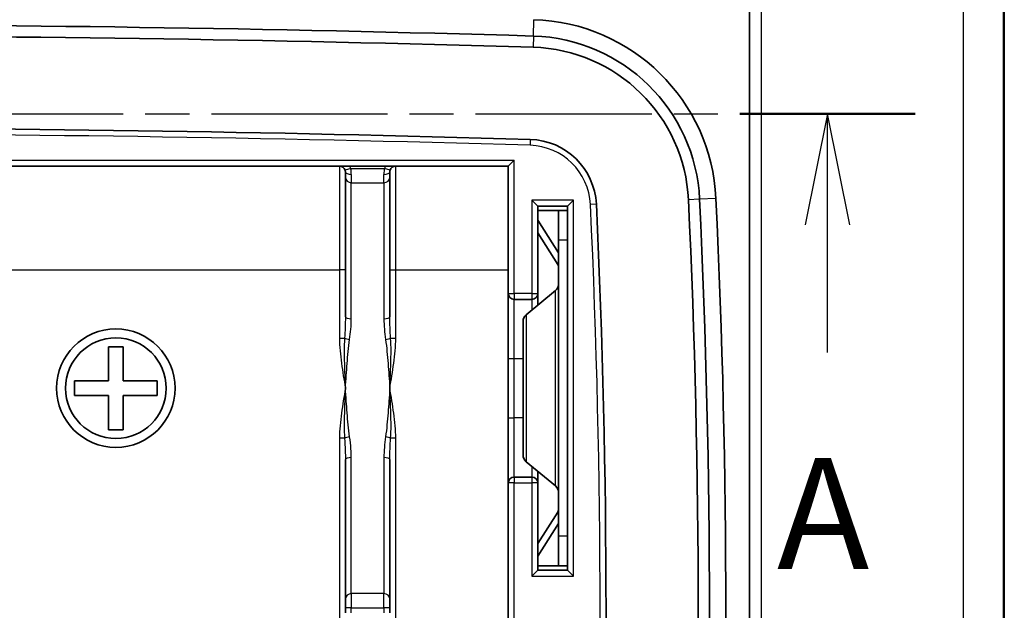
# Model space of a CAD drawing. Units: millimetres. Extents: x 1210 to 3586, y 821 to 1243.
# Drawn here: x 3131 to 3165, y 1045 to 1065 of the extents above; entities that cross this region are included whole.
import ezdxf

# ---------------------------------------------------------------- set-up
doc = ezdxf.new("R2010")
doc.units = ezdxf.units.MM
doc.linetypes.add('CHAIN', pattern=[0.3543, 0.2362, -0.0295, 0.0591, -0.0295])
for name, color, linetype, lineweight in [('Section Line (ISO)', 7, 'CHAIN', 25), ('Visible (ISO)', 7, 'Continuous', 35), ('Visible Narrow (ISO)', 7, 'Continuous', 25)]:
    doc.layers.add(name, color=color, linetype=linetype, lineweight=lineweight)
doc.styles.add('Note Text (TK)', font='txt')

# ---------------------------------------------------------------- blocks, each defined once
blk = doc.blocks.new('2dTransSection2')
at = {"layer": 'Section Line (ISO)', "linetype": 'CHAIN', "ltscale": 16.788031}
blk.add_line((95.233, 168.574), (128.921, 168.574), dxfattribs=at)
at = {"layer": 'Section Line (ISO)', "linetype": 'Continuous', "lineweight": 50}
blk.add_line((124.973, 168.574), (128.921, 168.574), dxfattribs=at)
at = {"layer": 'Section Line (ISO)', "linetype": 'Continuous'}
for p, q in [((126.947, 168.574), (126.447, 166.074)), ((126.947, 166.074), (126.947, 168.574)), ((127.447, 166.074), (126.947, 168.574)), ((126.947, 163.199), (126.947, 166.074))]:
    blk.add_line(p, q, dxfattribs=at)
at = {"layer": 'Section Line (ISO)', "insert": (125.811, 157.545), "char_height": 2.5, "attachment_point": 7, "line_spacing_factor": 0.25, "style": 'Note Text (TK)'}
blk.add_mtext('A', dxfattribs=at)

msp = doc.modelspace()

# ---------------------------------------------------------------- linework, layer by layer
at = {"layer": 'Visible (ISO)'}
for p, q in [((3164.5135, 1138.915), (3164.5135, 1020.8856)), ((3155.9135, 1071.6577), (3155.9135, 1025.143)), ((3096.2635, 1060.4003), (3147.7635, 1060.4003)), ((3147.9635, 1060.6003), (3147.7635, 1060.4003)), ((3147.7635, 1060.4003), (3147.7635, 1056.1003)), ((3142.2635, 1060.0294), (3142.2635, 1060.2003)), ((3142.2635, 1060.0294), (3142.2635, 1055.3086)), ((3143.7635, 1060.2003), (3143.7635, 1060.0294)), ((3143.7635, 1055.3086), (3143.7635, 1060.0294)), ((3148.5635, 1059.2503), (3148.7635, 1059.0503)), ((3148.7635, 1056.1003), (3148.7635, 1059.0503)), ((3148.7635, 1059.0503), (3149.7635, 1059.0503)), ((3149.9635, 1059.2503), (3149.7635, 1059.0503)), ((3149.7635, 1059.0503), (3149.7635, 1058.3362)), ((3149.4635, 1058.9003), (3148.7635, 1058.9003)), ((3149.4635, 1057.9003), (3149.4635, 1058.9003)), ((3149.7635, 1058.9003), (3149.4635, 1058.9003)), ((3148.7635, 1058.5721), (3149.4635, 1057.4679)), ((3149.7635, 1057.9003), (3149.7635, 1058.3362)), ((3148.7635, 1058.1432), (3149.4354, 1057.0833)), ((3149.4635, 1057.9003), (3149.4635, 1047.9003)), ((3149.7635, 1057.9003), (3149.7635, 1047.9003)), ((3149.4354, 1057.0833), (3149.4635, 1057.0833)), ((3149.4564, 1057.0205), (3149.4635, 1057.0205)), ((3147.7635, 1056.1003), (3147.7635, 1053.9003)), ((3148.3715, 1055.3808), (3149.3556, 1056.2009)), ((3148.7635, 1055.7075), (3148.7635, 1056.1003)), ((3147.9635, 1055.9003), (3148.5635, 1055.9003)), ((3148.2635, 1050.6503), (3148.2635, 1055.1503)), ((3134.2635, 1053.1503), (3134.2635, 1054.3003)), ((3134.2635, 1054.3003), (3134.7635, 1054.3003)), ((3134.7635, 1054.3003), (3134.7635, 1053.1503)), ((3147.7635, 1053.9003), (3147.7635, 1051.9003)), ((3133.1135, 1052.6503), (3133.1135, 1053.1503)), ((3133.1135, 1053.1503), (3134.2635, 1053.1503)), ((3134.7635, 1053.1503), (3135.9135, 1053.1503)), ((3135.9135, 1053.1503), (3135.9135, 1052.6503)), ((3134.2635, 1052.6503), (3133.1135, 1052.6503)), ((3134.2635, 1051.5003), (3134.2635, 1052.6503)), ((3135.9135, 1052.6503), (3134.7635, 1052.6503)), ((3134.7635, 1052.6503), (3134.7635, 1051.5003)), ((3147.7635, 1051.9003), (3147.7635, 1049.7003)), ((3134.7635, 1051.5003), (3134.2635, 1051.5003)), ((3142.2635, 1050.492), (3142.2635, 1045.7712)), ((3143.7635, 1045.7712), (3143.7635, 1050.492)), ((3148.3715, 1050.4198), (3149.3556, 1049.5998)), ((3148.7635, 1049.7003), (3148.7635, 1050.0931)), ((3147.7635, 1049.7003), (3147.7635, 1043.0003)), ((3148.5635, 1049.9003), (3147.9635, 1049.9003)), ((3148.7635, 1046.7503), (3148.7635, 1049.7003)), ((3149.4354, 1048.7173), (3148.7635, 1047.6574)), ((3149.4635, 1048.7173), (3149.4354, 1048.7173)), ((3149.4564, 1048.7801), (3149.4635, 1048.7801)), ((3149.4635, 1048.3327), (3148.7635, 1047.2285)), ((3149.4635, 1046.9003), (3149.4635, 1047.9003)), ((3149.7635, 1047.4644), (3149.7635, 1047.9003)), ((3149.7635, 1047.4644), (3149.7635, 1046.7503)), ((3148.5635, 1046.5503), (3148.7635, 1046.7503)), ((3148.7635, 1046.9003), (3149.4635, 1046.9003)), ((3149.7635, 1046.7503), (3148.7635, 1046.7503)), ((3149.7635, 1046.9003), (3149.4635, 1046.9003)), ((3149.9635, 1046.5503), (3149.7635, 1046.7503)), ((3142.2635, 1045.4841), (3142.2635, 1045.7712)), ((3143.7635, 1045.7712), (3143.7635, 1045.4841)), ((3142.2635, 1045.4841), (3142.2635, 1045.3165)), ((3143.7635, 1045.3165), (3143.7635, 1045.4841))]:
    msp.add_line(p, q, dxfattribs=at)
for radius in [2, 1.7]:
    msp.add_circle((3134.5135, 1052.9003), radius, dxfattribs=at)
for centre, radius, start, end in [((3148.4401, 1059.0037), 6.3442, 2.72625, 88.31222), ((3122.0135, 162.1503), 903.0346, 88.3122186, 91.6877716), ((3122.0135, 162.1503), 902.6559, 88.3122186, 91.6877716), ((3148.4401, 1059.0037), 5.792, 2.72625, 88.31222), ((3148.4401, 1059.0037), 5.4133, 2.72625, 88.31222), ((3122.0135, 162.1503), 899.5426, 88.3122186, 91.6877716), ((3148.4401, 1059.0037), 2.3, 2.72625, 88.31222), ((3142.0635, 1060.2003), 0.2, 16.88767, 90), ((3143.9635, 1060.2003), 0.2, 90, 163.11233), ((2862.7635, 1045.4003), 291.7922, 357.273749, 2.726251), ((2862.7635, 1045.4003), 292.3445, 357.273749, 2.726251), ((2862.7635, 1045.4003), 288.3003, 357.273749, 2.726251), ((2862.7635, 1045.4003), 291.4136, 357.273749, 2.726251), ((3149.1635, 1056.4313), 0.3, 309.80557, 0), ((3147.9635, 1056.1003), 0.2, 180, 270), ((3148.5635, 1056.1003), 0.2, 270, 0), ((3148.5635, 1055.1503), 0.3, 129.80557, 180), ((3148.5635, 1050.6503), 0.3, 180, 230.19443), ((3147.9635, 1049.7003), 0.2, 90, 180), ((3148.5635, 1049.7003), 0.2, 0, 90), ((3149.1635, 1049.3693), 0.3, 0, 50.19443)]:
    msp.add_arc(centre, radius, start, end, dxfattribs=at)
for points, knots in [([(3142.2549, 1060.2584), (3142.2564, 1060.2536), (3142.2577, 1060.2487), (3142.2605, 1060.2359), (3142.2618, 1060.2281), (3142.2632, 1060.2135), (3142.2635, 1060.2068), (3142.2635, 1060.2003)], [0, 0, 0, 0, 0.003020069, 0.003020069, 0.007852178, 0.007852178, 0.012070247, 0.012070247, 0.012070247, 0.012070247]), ([(3143.7635, 1060.2003), (3143.7635, 1060.2065), (3143.7638, 1060.2128), (3143.7652, 1060.2272), (3143.7664, 1060.2353), (3143.7693, 1060.2484), (3143.7707, 1060.2535), (3143.7722, 1060.2584)], [-0.012070174, -0.012070174, -0.012070174, -0.012070174, -0.008076356, -0.008076356, -0.003106291, -0.003106291, 0, 0, 0, 0]), ([(3149.4564, 1057.0205), (3149.4541, 1057.031), (3149.4511, 1057.0414), (3149.4441, 1057.0624), (3149.44, 1057.0729), (3149.4354, 1057.0833)], [0, 0, 0, 0, 0.0045375128, 0.0045375128, 0.0090750256, 0.0090750256, 0.0090750256, 0.0090750256]), ([(3149.4354, 1048.7173), (3149.44, 1048.7278), (3149.4441, 1048.7382), (3149.4511, 1048.7592), (3149.4541, 1048.7697), (3149.4564, 1048.7801)], [0, 0, 0, 0, 0.0045375128, 0.0045375128, 0.0090750256, 0.0090750256, 0.0090750256, 0.0090750256])]:
    msp.add_open_spline(points, degree=3, knots=knots, dxfattribs=at)
at = {"layer": 'Visible Narrow (ISO)'}
for p, q in [((3163.1229, 1138.5546), (3163.1229, 1021.246)), ((3164.4816, 1021.246), (3164.4816, 1138.5546)), ((3156.3094, 1025.143), (3156.3094, 1071.6577)), ((3148.6107, 1064.7931), (3148.627, 1065.3451)), ((3148.6107, 1064.7931), (3148.5995, 1064.4146)), ((3148.5078, 1061.3027), (3148.5019, 1061.1027)), ((3096.0635, 1060.6003), (3147.9635, 1060.6003)), ((3142.0635, 1060.4003), (3142.0635, 1056.9003)), ((3142.4463, 1060.3165), (3142.2549, 1060.2584)), ((3142.4463, 1060.3165), (3143.5808, 1060.3165)), ((3143.7722, 1060.2584), (3143.5808, 1060.3165)), ((3143.9635, 1056.9003), (3143.9635, 1060.4003)), ((3147.9635, 1056.1003), (3147.9635, 1060.6003)), ((3142.4635, 1060.1228), (3142.4635, 1059.838)), ((3143.5635, 1059.838), (3143.5635, 1060.1228)), ((3142.4635, 1055.244), (3142.4635, 1059.838)), ((3142.4635, 1059.838), (3143.5635, 1059.838)), ((3143.5635, 1059.838), (3143.5635, 1055.244)), ((3154.2255, 1059.2791), (3153.8473, 1059.2611)), ((3154.7771, 1059.3054), (3154.2255, 1059.2791)), ((3148.5635, 1059.2503), (3148.5635, 1056.1003)), ((3149.9635, 1059.2503), (3148.5635, 1059.2503)), ((3149.9635, 1046.5503), (3149.9635, 1059.2503)), ((3150.7375, 1059.1131), (3150.5377, 1059.1035)), ((3149.7635, 1057.9003), (3149.4635, 1057.9003)), ((3101.9635, 1056.9003), (3142.0635, 1056.9003)), ((3142.0635, 1056.9003), (3142.0635, 1054.5915)), ((3142.2635, 1056.9003), (3142.0635, 1056.9003)), ((3143.7635, 1056.9003), (3143.9635, 1056.9003)), ((3143.9635, 1054.5915), (3143.9635, 1056.9003)), ((3143.9635, 1056.9003), (3147.7635, 1056.9003)), ((3147.7635, 1056.1003), (3147.9635, 1056.1003)), ((3147.9635, 1056.1003), (3147.9635, 1055.9003)), ((3148.5635, 1056.1003), (3147.9635, 1056.1003)), ((3148.5635, 1056.1003), (3148.5635, 1055.9003)), ((3148.5635, 1056.1003), (3148.7635, 1056.1003)), ((3149.3556, 1049.5998), (3149.3556, 1056.2009)), ((3147.9635, 1053.9003), (3147.9635, 1055.9003)), ((3148.5635, 1055.9003), (3148.5635, 1055.5408)), ((3148.3715, 1055.3808), (3148.3715, 1050.4198)), ((3142.0635, 1054.5915), (3142.2351, 1054.5915)), ((3143.792, 1054.5915), (3143.9635, 1054.5915)), ((3147.7635, 1053.9003), (3147.9635, 1053.9003)), ((3147.9635, 1051.9003), (3147.9635, 1053.9003)), ((3147.9635, 1053.9003), (3148.2635, 1053.9003)), ((3147.7635, 1051.9003), (3147.9635, 1051.9003)), ((3147.9635, 1049.9003), (3147.9635, 1051.9003)), ((3148.2635, 1051.9003), (3147.9635, 1051.9003)), ((3142.0635, 1051.2092), (3142.0635, 1041.4833)), ((3142.2351, 1051.2092), (3142.0635, 1051.2092)), ((3143.9635, 1051.2092), (3143.792, 1051.2092)), ((3143.9635, 1041.5544), (3143.9635, 1051.2092)), ((3142.4635, 1045.9626), (3142.4635, 1050.5566)), ((3143.5635, 1050.5566), (3143.5635, 1045.9626)), ((3148.5635, 1050.2598), (3148.5635, 1049.9003)), ((3147.9635, 1049.7003), (3147.7635, 1049.7003)), ((3147.9635, 1049.9003), (3147.9635, 1049.7003)), ((3147.9635, 1049.7003), (3148.5635, 1049.7003)), ((3147.9635, 1043.0003), (3147.9635, 1049.7003)), ((3148.5635, 1049.9003), (3148.5635, 1049.7003)), ((3148.7635, 1049.7003), (3148.5635, 1049.7003)), ((3148.5635, 1049.7003), (3148.5635, 1046.5503)), ((3149.7635, 1047.9003), (3149.4635, 1047.9003)), ((3148.5635, 1046.5503), (3149.9635, 1046.5503)), ((3142.4635, 1045.9626), (3142.4635, 1045.4841)), ((3143.5635, 1045.9626), (3142.4635, 1045.9626)), ((3143.5635, 1045.4841), (3143.5635, 1045.9626)), ((3142.4635, 1045.4841), (3142.2635, 1045.4841)), ((3142.4635, 1045.3165), (3142.4635, 1045.4841)), ((3142.4635, 1045.4841), (3143.5635, 1045.4841)), ((3143.7635, 1045.4841), (3143.5635, 1045.4841)), ((3143.5635, 1045.4841), (3143.5635, 1045.3165))]:
    msp.add_line(p, q, dxfattribs=at)
for centre, radius, start, end in [((3122.0135, 162.1503), 899.3426, 88.3122186, 91.6877716), ((3148.4401, 1059.0037), 2.1, 2.72625, 88.31222), ((3142.0635, 1060.2003), 0.4, 16.88767, 30), ((3143.9635, 1060.2003), 0.4, 150, 163.11233), ((2862.7635, 1045.4003), 288.1003, 357.273749, 2.726251)]:
    msp.add_arc(centre, radius, start, end, dxfattribs=at)
for centre, major_axis, ratio, start_param, end_param in [((3142.4635, 1060.2003), (-0.2, 0), 0.3873283, 0, 1.5707963), ((3142.4635, 1060.0294), (-0.2, 0), 0.9569288, 0, 1.5707963), ((3143.5635, 1060.2003), (0.2, 0), 0.3873283, 4.712389, 6.2831853), ((3143.5635, 1060.0294), (0.2, 0), 0.9569288, 4.712389, 6.2831853), ((3142.4635, 1055.3086), (-0.2, 0), 0.3232643, 0, 1.5707963), ((3143.5635, 1055.3086), (0.2, 0), 0.3232643, 4.712389, 6.2831853), ((3142.4067, 1054.5915), (-0.1981, 0.0276), 0.2249315, 0.5554199, 1.6021841), ((3143.6204, 1054.5915), (-0.1981, -0.0276), 0.2249315, 1.5394085, 2.5861727), ((3142.4067, 1051.2092), (0.1981, 0.0276), 0.2249315, 1.5394085, 2.5861727), ((3143.6204, 1051.2092), (0.1981, -0.0276), 0.2249315, 0.5554199, 1.6021841), ((3142.4635, 1050.492), (-0.2, 0), 0.3232643, 4.712389, 6.2831853), ((3143.5635, 1050.492), (0.2, 0), 0.3232643, 0, 1.5707963), ((3142.4635, 1045.7712), (-0.2, 0), 0.9569288, 4.712389, 6.2831853), ((3143.5635, 1045.7712), (0.2, 0), 0.9569288, 0, 1.5707963)]:
    msp.add_ellipse(centre, major_axis=major_axis, ratio=ratio, start_param=start_param, end_param=end_param, dxfattribs=at)
for points, knots in [([(3142.4635, 1060.1228), (3142.4635, 1060.1445), (3142.4629, 1060.1668), (3142.46, 1060.2154), (3142.4575, 1060.2416), (3142.4518, 1060.2842), (3142.4492, 1060.3005), (3142.4463, 1060.3165)], [-0.012070247, -0.012070247, -0.012070247, -0.012070247, -0.007852178, -0.007852178, -0.003020069, -0.003020069, 0, 0, 0, 0]), ([(3143.5808, 1060.3165), (3143.5778, 1060.3), (3143.5751, 1060.2832), (3143.5694, 1060.2394), (3143.5668, 1060.2125), (3143.5641, 1060.1644), (3143.5635, 1060.1433), (3143.5635, 1060.1228)], [0, 0, 0, 0, 0.003106291, 0.003106291, 0.008076356, 0.008076356, 0.012070174, 0.012070174, 0.012070174, 0.012070174]), ([(3142.2635, 1055.3086), (3142.2635, 1055.1906), (3142.2605, 1055.0715), (3142.2505, 1054.8321), (3142.2435, 1054.7118), (3142.2351, 1054.5915)], [0, 0, 0, 0, 0.03740965, 0.03740965, 0.074819301, 0.074819301, 0.074819301, 0.074819301]), ([(3143.792, 1054.5915), (3143.7836, 1054.7118), (3143.7765, 1054.8321), (3143.7665, 1055.0715), (3143.7635, 1055.1906), (3143.7635, 1055.3086)], [-0.074819301, -0.074819301, -0.074819301, -0.074819301, -0.03740965, -0.03740965, 0, 0, 0, 0]), ([(3142.4067, 1054.5461), (3142.4235, 1054.6632), (3142.4375, 1054.7803), (3142.4575, 1055.0132), (3142.4635, 1055.1291), (3142.4635, 1055.244)], [-0.074819301, -0.074819301, -0.074819301, -0.074819301, -0.03740965, -0.03740965, 0, 0, 0, 0]), ([(3143.5635, 1055.244), (3143.5635, 1055.1291), (3143.5695, 1055.0132), (3143.5895, 1054.7803), (3143.6036, 1054.6632), (3143.6204, 1054.5461)], [0, 0, 0, 0, 0.03740965, 0.03740965, 0.074819301, 0.074819301, 0.074819301, 0.074819301]), ([(3142.0635, 1054.5915), (3142.0635, 1054.3076), (3142.0932, 1054.0251), (3142.1688, 1053.4614), (3142.2164, 1053.1802), (3142.2635, 1052.9003)], [-0.16916976, -0.16916976, -0.16916976, -0.16916976, -0.08402215, -0.08402215, 0.00112546, 0.00112546, 0.00112546, 0.00112546]), ([(3142.2351, 1054.5915), (3142.2255, 1054.4467), (3142.2224, 1054.3042), (3142.2217, 1054.0209), (3142.2242, 1053.88), (3142.2282, 1053.7396), (3142.232, 1053.6053), (3142.2372, 1053.4713), (3142.2494, 1053.1917), (3142.2565, 1053.046), (3142.2635, 1052.9003)], [-0.17039216, -0.17039216, -0.17039216, -0.17039216, -0.12759105, -0.12759105, -0.08478993, -0.08478993, -0.08478993, -0.04384291, -0.04384291, 0.0008123, 0.0008123, 0.0008123, 0.0008123]), ([(3142.2635, 1052.9003), (3142.2734, 1053.0448), (3142.2833, 1053.1894), (3142.303, 1053.466), (3142.3127, 1053.5981), (3142.3231, 1053.7296), (3142.3341, 1053.8672), (3142.3458, 1054.0042), (3142.3726, 1054.2766), (3142.3875, 1054.4121), (3142.4067, 1054.5461)], [-0.0008123, -0.0008123, -0.0008123, -0.0008123, 0.04384291, 0.04384291, 0.08478993, 0.08478993, 0.08478993, 0.12759105, 0.12759105, 0.17039216, 0.17039216, 0.17039216, 0.17039216]), ([(3143.6204, 1054.5461), (3143.6396, 1054.4121), (3143.6545, 1054.2766), (3143.6813, 1054.0042), (3143.693, 1053.8672), (3143.7039, 1053.7296), (3143.7144, 1053.5981), (3143.7241, 1053.466), (3143.7438, 1053.1894), (3143.7537, 1053.0448), (3143.7635, 1052.9003)], [0, 0, 0, 0, 0.04280111, 0.04280111, 0.08560223, 0.08560223, 0.08560223, 0.12654925, 0.12654925, 0.17120446, 0.17120446, 0.17120446, 0.17120446]), ([(3143.7635, 1052.9003), (3143.7706, 1053.046), (3143.7777, 1053.1917), (3143.7899, 1053.4713), (3143.7951, 1053.6053), (3143.7989, 1053.7396), (3143.8029, 1053.88), (3143.8054, 1054.0209), (3143.8046, 1054.3042), (3143.8016, 1054.4467), (3143.792, 1054.5915)], [-0.17120446, -0.17120446, -0.17120446, -0.17120446, -0.12654925, -0.12654925, -0.08560223, -0.08560223, -0.08560223, -0.04280111, -0.04280111, 0, 0, 0, 0]), ([(3143.7635, 1052.9003), (3143.8107, 1053.1802), (3143.8583, 1053.4614), (3143.9339, 1054.0251), (3143.9635, 1054.3076), (3143.9635, 1054.5915)], [-0.49558566, -0.49558566, -0.49558566, -0.49558566, -0.41043805, -0.41043805, -0.32529043, -0.32529043, -0.32529043, -0.32529043]), ([(3142.2635, 1052.9003), (3142.2164, 1052.6204), (3142.1688, 1052.3392), (3142.0932, 1051.7755), (3142.0635, 1051.493), (3142.0635, 1051.2092)], [-0.49559385, -0.49559385, -0.49559385, -0.49559385, -0.41044625, -0.41044625, -0.32529864, -0.32529864, -0.32529864, -0.32529864]), ([(3142.2635, 1052.9003), (3142.2565, 1052.7546), (3142.2494, 1052.6089), (3142.2372, 1052.3293), (3142.232, 1052.1953), (3142.2282, 1052.061), (3142.2242, 1051.9206), (3142.2217, 1051.7797), (3142.2224, 1051.4964), (3142.2255, 1051.3539), (3142.2351, 1051.2092)], [-0.17120446, -0.17120446, -0.17120446, -0.17120446, -0.12654922, -0.12654922, -0.08560223, -0.08560223, -0.08560223, -0.04280111, -0.04280111, 0, 0, 0, 0]), ([(3142.4067, 1051.2546), (3142.3875, 1051.3885), (3142.3726, 1051.524), (3142.3458, 1051.7964), (3142.3341, 1051.9335), (3142.3231, 1052.071), (3142.3127, 1052.2026), (3142.303, 1052.3347), (3142.2833, 1052.6112), (3142.2734, 1052.7558), (3142.2635, 1052.9003)], [0, 0, 0, 0, 0.04280111, 0.04280111, 0.08560223, 0.08560223, 0.08560223, 0.12654922, 0.12654922, 0.17120446, 0.17120446, 0.17120446, 0.17120446]), ([(3143.7635, 1052.9003), (3143.7537, 1052.7558), (3143.7438, 1052.6112), (3143.7241, 1052.3347), (3143.7144, 1052.2026), (3143.7039, 1052.071), (3143.693, 1051.9335), (3143.6813, 1051.7964), (3143.6545, 1051.524), (3143.6396, 1051.3885), (3143.6204, 1051.2546)], [-0.0008123, -0.0008123, -0.0008123, -0.0008123, 0.04384294, 0.04384294, 0.08478993, 0.08478993, 0.08478993, 0.12759105, 0.12759105, 0.17039216, 0.17039216, 0.17039216, 0.17039216]), ([(3143.792, 1051.2092), (3143.8016, 1051.3539), (3143.8046, 1051.4964), (3143.8054, 1051.7797), (3143.8029, 1051.9206), (3143.7989, 1052.061), (3143.7951, 1052.1953), (3143.7899, 1052.3293), (3143.7777, 1052.6089), (3143.7706, 1052.7546), (3143.7635, 1052.9003)], [-0.17039216, -0.17039216, -0.17039216, -0.17039216, -0.12759105, -0.12759105, -0.08478993, -0.08478993, -0.08478993, -0.04384294, -0.04384294, 0.0008123, 0.0008123, 0.0008123, 0.0008123]), ([(3143.9635, 1051.2092), (3143.9635, 1051.493), (3143.9339, 1051.7755), (3143.8583, 1052.3392), (3143.8107, 1052.6204), (3143.7635, 1052.9003)], [-0.16917889, -0.16917889, -0.16917889, -0.16917889, -0.08403128, -0.08403128, 0.00111632, 0.00111632, 0.00111632, 0.00111632]), ([(3142.2351, 1051.2092), (3142.2448, 1051.0698), (3142.2527, 1050.9308), (3142.2614, 1050.692), (3142.2635, 1050.5916), (3142.2635, 1050.492)], [0, 0, 0, 0, 0.043308193, 0.043308193, 0.074884117, 0.074884117, 0.074884117, 0.074884117]), ([(3142.4635, 1050.5566), (3142.4635, 1050.6536), (3142.4592, 1050.7513), (3142.4419, 1050.9837), (3142.4261, 1051.119), (3142.4067, 1051.2546)], [-0.074884117, -0.074884117, -0.074884117, -0.074884117, -0.043308193, -0.043308193, 0, 0, 0, 0]), ([(3143.6204, 1051.2546), (3143.6036, 1051.1375), (3143.5895, 1051.0204), (3143.5695, 1050.7874), (3143.5635, 1050.6715), (3143.5635, 1050.5566)], [0, 0, 0, 0, 0.03740965, 0.03740965, 0.074819301, 0.074819301, 0.074819301, 0.074819301]), ([(3143.7635, 1050.492), (3143.7635, 1050.61), (3143.7665, 1050.7291), (3143.7765, 1050.9685), (3143.7836, 1051.0888), (3143.792, 1051.2092)], [-0.074819301, -0.074819301, -0.074819301, -0.074819301, -0.03740965, -0.03740965, 0, 0, 0, 0])]:
    msp.add_open_spline(points, degree=3, knots=knots, dxfattribs=at)

# ---------------------------------------------------------------- block references
at = {"layer": 'Section Line (ISO)', "xscale": 1.5, "yscale": 1.5, "zscale": 1.5}
msp.add_blockref('2dTransSection2', (2968.1236, 809.3098), dxfattribs=at)

doc.saveas('drawing.dxf')
